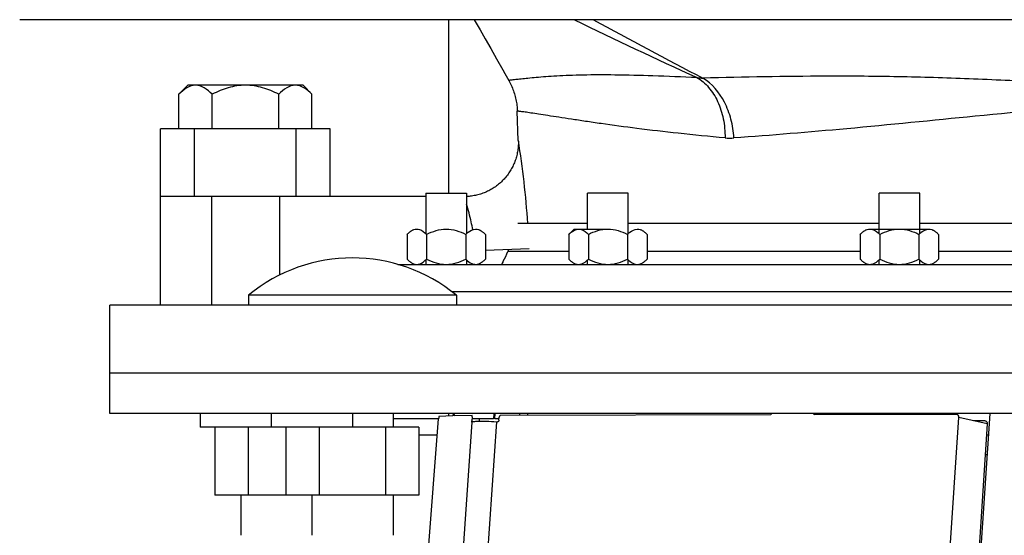
# Model space of a CAD drawing. Units: millimetres. Extents: x -1641 to 14408, y 960 to 6616.
# Drawn here: x -858 to -713, y 4616 to 4692 of the extents above; entities that cross this region are included whole.
import ezdxf

# ---------------------------------------------------------------- set-up
doc = ezdxf.new("R2010")
doc.units = ezdxf.units.MM
doc.header["$LTSCALE"] = 825
doc.layers.add('Grundriss', color=7, linetype='CONTINUOUS', lineweight=30)

msp = doc.modelspace()

# ---------------------------------------------------------------- linework, layer by layer
at = {"layer": 'Grundriss', "lineweight": 30}
for p, q in [((-491.72, 4691.52), (-858.28, 4691.52)), ((-795.01, 4665.96), (-795.01, 4691.52)), ((-791.26, 4691.52), (-790.4, 4690.02)), ((-790.4, 4690.02), (-789.64, 4688.69)), ((-789.64, 4688.69), (-788.83, 4687.27)), ((-788.83, 4687.27), (-787.98, 4685.76)), ((-786.74, 4683.57), (-786.19, 4682.58)), ((-833.5, 4681.86), (-834.81, 4680.54)), ((-816.5, 4681.86), (-833.5, 4681.86)), ((-816.5, 4681.86), (-815.19, 4680.54)), ((-834.81, 4675.46), (-834.81, 4680.54)), ((-829.91, 4675.46), (-829.91, 4680.54)), ((-820.09, 4675.46), (-820.09, 4680.54)), ((-815.19, 4675.46), (-815.19, 4680.54)), ((-784.77, 4673.74), (-784.92, 4678.03)), ((-812.5, 4675.46), (-837.5, 4675.46)), ((-837.5, 4649.46), (-837.5, 4675.46)), ((-832.5, 4665.46), (-832.5, 4675.46)), ((-817.5, 4665.46), (-817.5, 4675.46)), ((-812.5, 4665.46), (-812.5, 4675.46)), ((-798.41, 4665.46), (-837.5, 4665.46)), ((-830, 4665.46), (-830, 4649.46)), ((-820, 4665.46), (-820, 4653.87)), ((-798.41, 4665.96), (-792.41, 4665.96)), ((-798.41, 4665.96), (-798.41, 4659.99)), ((-792.41, 4665.96), (-792.41, 4659.99)), ((-768.56, 4665.96), (-774.56, 4665.96)), ((-774.56, 4660.66), (-774.56, 4665.96)), ((-768.56, 4659.99), (-768.56, 4665.96)), ((-725.59, 4665.96), (-731.59, 4665.96)), ((-731.59, 4659.99), (-731.59, 4665.96)), ((-725.59, 4659.99), (-725.59, 4665.96)), ((-774.56, 4661.48), (-784.82, 4661.48)), ((-731.59, 4661.48), (-768.56, 4661.48)), ((-678.01, 4661.48), (-725.59, 4661.48)), ((-801.18, 4659.88), (-801.18, 4656.23)), ((-798.29, 4659.88), (-798.29, 4656.23)), ((-792.52, 4659.88), (-792.52, 4656.23)), ((-789.63, 4659.88), (-789.63, 4656.23)), ((-777.33, 4659.88), (-776.56, 4660.66)), ((-777.33, 4659.88), (-777.33, 4656.23)), ((-776.56, 4660.66), (-771.56, 4660.66)), ((-774.45, 4659.88), (-774.45, 4656.23)), ((-768.67, 4659.88), (-768.67, 4656.23)), ((-765.79, 4659.88), (-765.79, 4656.23)), ((-734.37, 4659.88), (-734.37, 4656.23)), ((-732.92, 4660.66), (-724.26, 4660.66)), ((-731.48, 4659.88), (-731.48, 4656.23)), ((-725.71, 4659.88), (-725.71, 4656.23)), ((-722.82, 4659.88), (-722.82, 4656.23)), ((-783.18, 4657.74), (-789.63, 4657.51)), ((-789.63, 4657.51), (-789.63, 4656.23)), ((-786.22, 4657.63), (-786.31, 4657.38)), ((-777.33, 4657.38), (-786.31, 4657.38)), ((-734.37, 4657.38), (-765.79, 4657.38)), ((-680.77, 4657.38), (-722.82, 4657.38)), ((-802.54, 4655.46), (-547.46, 4655.46)), ((-798.41, 4656.12), (-798.41, 4655.46)), ((-792.41, 4656.12), (-792.41, 4655.46)), ((-789.63, 4656.23), (-789.63, 4656.23)), ((-774.56, 4655.46), (-774.56, 4656.12)), ((-768.56, 4655.46), (-768.56, 4656.12)), ((-731.59, 4655.46), (-731.59, 4656.12)), ((-725.59, 4655.46), (-725.59, 4656.12)), ((-793.91, 4650.91), (-824.56, 4650.91)), ((-824.56, 4650.91), (-824.56, 4649.46)), ((-794.6, 4651.46), (-555.4, 4651.46)), ((-793.91, 4650.91), (-793.91, 4649.46)), ((-505, 4649.46), (-845, 4649.46)), ((-845, 4633.46), (-845, 4649.46)), ((-845, 4639.46), (-505, 4639.46)), ((-505, 4633.46), (-845, 4633.46)), ((-831.7, 4633.46), (-831.7, 4631.46)), ((-821.23, 4633.46), (-821.23, 4631.46)), ((-809.23, 4633.46), (-809.23, 4631.46)), ((-803.23, 4633.46), (-803.23, 4631.46)), ((-795.01, 4633.1), (-795.01, 4633.46)), ((-794.39, 4633.46), (-794.42, 4633.12)), ((-794.21, 4633.13), (-794.19, 4633.46)), ((-788.38, 4633.46), (-788.43, 4632.7)), ((-788.23, 4632.7), (-788.17, 4633.46)), ((-784.55, 4633.22), (-784.55, 4633.46)), ((-783.35, 4633.22), (-783.36, 4633.46)), ((-747.51, 4633.46), (-747.53, 4633.3)), ((-741.18, 4633.31), (-741.17, 4633.46)), ((-736.87, 4633.32), (-736.86, 4633.46)), ((-715.25, 4633.46), (-724.01, 4503.28)), ((-803.23, 4632.76), (-796.51, 4632.76)), ((-801.79, 4565.26), (-796.52, 4632.72)), ((-791.64, 4632.21), (-800.28, 4503.28)), ((-788, 4632.27), (-796.64, 4503.28)), ((-794.42, 4633.12), (-796.48, 4633.06)), ((-791.59, 4633.2), (-794.21, 4633.13)), ((-791.64, 4632.21), (-791.65, 4632.21)), ((-791.6, 4632.99), (-791.64, 4632.42)), ((-791.62, 4632.76), (-788.43, 4632.76)), ((-788.43, 4632.7), (-790.5, 4632.64)), ((-787.61, 4632.72), (-788.23, 4632.7)), ((-788.22, 4632.76), (-787.61, 4632.76)), ((-788, 4632.27), (-787.85, 4632.25)), ((-787.63, 4632.51), (-787.6, 4632.95)), ((-747.53, 4633.3), (-787.39, 4633.21)), ((-720.14, 4633.36), (-741.18, 4633.31)), ((-728.48, 4503.28), (-719.84, 4632.89)), ((-715.63, 4631.95), (-719.84, 4632.89)), ((-715.93, 4632.41), (-717.66, 4632.4)), ((-809.23, 4631.46), (-831.7, 4631.46)), ((-829.52, 4631.46), (-829.52, 4621.46)), ((-824.61, 4631.46), (-824.61, 4621.46)), ((-819.05, 4631.46), (-819.05, 4621.46)), ((-814.14, 4631.46), (-814.14, 4621.46)), ((-799.42, 4631.46), (-809.23, 4631.46)), ((-804.33, 4631.46), (-804.33, 4621.46)), ((-799.42, 4631.46), (-799.42, 4621.46)), ((-715.63, 4631.95), (-724.21, 4503.28)), ((-796.71, 4630.28), (-799.42, 4630.28)), ((-715.74, 4630.35), (-715.46, 4630.35)), ((-715.93, 4627.46), (-715.65, 4627.46)), ((-799.42, 4621.46), (-829.52, 4621.46)), ((-825.7, 4621.46), (-825.7, 4615.53)), ((-815.23, 4621.46), (-815.23, 4615.53)), ((-803.23, 4621.46), (-803.23, 4615.53))]:
    msp.add_line(p, q, dxfattribs=at)
for points in [[(-787.98, 4685.76), (-787.06, 4684.13), (-786.74, 4683.57)], [(-786.19, 4682.58), (-786.12, 4682.46), (-786.02, 4682.26), (-785.92, 4682.06), (-785.82, 4681.86), (-785.73, 4681.66), (-785.65, 4681.45), (-785.57, 4681.25), (-785.49, 4681.04), (-785.42, 4680.83), (-785.35, 4680.62), (-785.29, 4680.4), (-785.23, 4680.19), (-785.17, 4679.97), (-785.13, 4679.76), (-785.08, 4679.54), (-785.04, 4679.32), (-785.01, 4679.1), (-784.98, 4678.88), (-784.96, 4678.66), (-784.94, 4678.44), (-784.92, 4678.22), (-784.92, 4678.03)], [(-784.77, 4673.74), (-784.76, 4673.59), (-784.76, 4673.4), (-784.76, 4673.21), (-784.77, 4673.02), (-784.79, 4672.83), (-784.8, 4672.64), (-784.82, 4672.45), (-784.85, 4672.26), (-784.88, 4672.07), (-784.92, 4671.89), (-784.96, 4671.7), (-785, 4671.52), (-785.05, 4671.33), (-785.1, 4671.15), (-785.16, 4670.97), (-785.22, 4670.79), (-785.28, 4670.61), (-785.35, 4670.43), (-785.43, 4670.26), (-785.51, 4670.08), (-785.59, 4669.91), (-785.67, 4669.74), (-785.76, 4669.58), (-785.86, 4669.41), (-785.96, 4669.25), (-786.06, 4669.09), (-786.16, 4668.93), (-786.27, 4668.77), (-786.39, 4668.62), (-786.5, 4668.47), (-786.62, 4668.32), (-786.75, 4668.18), (-786.87, 4668.04), (-787, 4667.9), (-787.14, 4667.76), (-787.27, 4667.63), (-787.41, 4667.5), (-787.56, 4667.38), (-787.7, 4667.26), (-787.85, 4667.14), (-788, 4667.02), (-788.16, 4666.91), (-788.31, 4666.8), (-788.47, 4666.7), (-788.64, 4666.6), (-788.8, 4666.51), (-788.97, 4666.41), (-789.13, 4666.32), (-789.31, 4666.24), (-789.48, 4666.16), (-789.65, 4666.08), (-789.83, 4666.01), (-790.01, 4665.95), (-790.18, 4665.88), (-790.37, 4665.82), (-790.55, 4665.77), (-790.73, 4665.72), (-790.92, 4665.67), (-791.1, 4665.63), (-791.29, 4665.59), (-791.47, 4665.56), (-791.66, 4665.53), (-791.85, 4665.51), (-792.04, 4665.49), (-792.23, 4665.47), (-792.41, 4665.46)]]:
    msp.add_lwpolyline(points, dxfattribs=at)
for centre, radius, start, end in [((-432.93, 5396.44), 784.19, 244.01566, 245.47629), ((-384.85, 5400.56), 808.66, 241.25986, 242.55591), ((-757.32, 4689.86), 6.95, 260.8386, 268.1417), ((-753.57, 4682.41), 8.34, 264.9835, 274.0406), ((-912.94, 4652.96), 129.85, 3.7645, 9.2075), ((-799.16, 4658.17), 2.63, 122.5424, 125.3074), ((-799.36, 4658.48), 2.25, 118.5229, 122.5685), ((-799.52, 4658.77), 1.93, 114.6865, 118.5075), ((-791.29, 4658.77), 1.93, 61.4927, 65.313), ((-791.45, 4658.48), 2.25, 57.432, 61.4773), ((-791.65, 4658.17), 2.63, 54.693, 57.458), ((-767.45, 4658.77), 1.93, 61.4927, 65.313), ((-767.6, 4658.48), 2.25, 57.432, 61.4773), ((-767.8, 4658.17), 2.63, 54.693, 57.458), ((-732.35, 4658.17), 2.63, 122.5424, 125.3074), ((-732.55, 4658.48), 2.25, 118.5229, 122.5685), ((-732.71, 4658.77), 1.93, 114.6865, 118.5075), ((-724.48, 4658.77), 1.93, 61.4927, 65.313), ((-724.63, 4658.48), 2.25, 57.432, 61.4773), ((-724.84, 4658.17), 2.63, 54.693, 57.458), ((-794.77, 4660.46), 9, 329.6946, 340), ((-809.23, 4632.31), 24.1, 50.5138, 129.4862), ((-799.16, 4657.95), 2.63, 234.6926, 237.4576), ((-799.36, 4657.63), 2.25, 237.4315, 241.4771), ((-799.52, 4657.34), 1.93, 241.4925, 245.3135), ((-791.29, 4657.34), 1.93, 294.687, 298.5073), ((-791.45, 4657.63), 2.25, 298.5227, 302.568), ((-791.65, 4657.95), 2.63, 302.542, 305.307), ((-775.32, 4657.95), 2.63, 234.6926, 237.4576), ((-775.52, 4657.63), 2.25, 237.4315, 241.4771), ((-775.68, 4657.34), 1.93, 241.4925, 245.3135), ((-767.45, 4657.34), 1.93, 294.687, 298.5073), ((-767.6, 4657.63), 2.25, 298.5227, 302.568), ((-767.8, 4657.95), 2.63, 302.542, 305.307), ((-732.35, 4657.95), 2.63, 234.6926, 237.4576), ((-732.55, 4657.63), 2.25, 237.4315, 241.4771), ((-732.71, 4657.34), 1.93, 241.4925, 245.3135), ((-724.48, 4657.34), 1.93, 294.687, 298.5073), ((-724.63, 4657.63), 2.25, 298.5227, 302.568), ((-724.84, 4657.95), 2.63, 302.542, 305.307)]:
    msp.add_arc(centre, radius, start, end, dxfattribs=at)
for points, knots in [([(-758.43, 4682.99), (-760.59, 4683.08), (-764.63, 4683.24), (-770.23, 4683.39), (-774.35, 4683.39), (-777.21, 4683.31), (-779.04, 4683.23), (-780.66, 4683.12), (-782.08, 4683), (-783.29, 4682.89), (-784.17, 4682.8), (-784.77, 4682.73), (-785.14, 4682.69), (-785.45, 4682.66), (-785.71, 4682.63), (-785.91, 4682.61), (-786.04, 4682.59), (-786.12, 4682.58), (-786.16, 4682.58), (-786.17, 4682.58), (-786.19, 4682.58), (-786.19, 4682.58)], [0, 0, 0, 0, 0.234096, 0.435717, 0.605206, 0.678378, 0.744117, 0.802565, 0.853754, 0.897607, 0.933958, 0.949253, 0.962589, 0.973938, 0.983271, 0.990565, 0.995796, 0.997633, 0.998947, 0.999736, 1, 1, 1, 1]), ([(-758.43, 4682.99), (-757.78, 4682.62), (-756.57, 4681.56), (-755.26, 4679.44), (-754.45, 4676.89), (-754.29, 4675.05), (-754.3, 4674.11)], [0, 0, 0, 0, 0.219983, 0.461753, 0.724063, 1, 1, 1, 1]), ([(-592.86, 4682.92), (-598.92, 4683.07), (-608.33, 4683.24), (-621.22, 4683.15), (-631.61, 4682.84), (-642.29, 4682.32), (-653.16, 4681.72), (-664.18, 4681.23), (-675.27, 4681.05), (-686.36, 4681.25), (-697.37, 4681.75), (-708.23, 4682.35), (-718.9, 4682.86), (-729.27, 4683.16), (-742.13, 4683.24), (-751.5, 4683.06), (-757.55, 4682.91)], [0, 0, 0, 0, 0.110445, 0.171319, 0.234692, 0.29974, 0.36593, 0.43294, 0.500428, 0.567902, 0.634875, 0.701014, 0.76599, 0.829256, 0.889977, 1, 1, 1, 1]), ([(-752.99, 4674.09), (-753.04, 4675.02), (-753.33, 4676.85), (-754.52, 4680.05), (-756.19, 4682.1), (-757.55, 4682.91)], [0, 0, 0, 0, 0.273148, 0.53636, 1, 1, 1, 1]), ([(-832.36, 4681.86), (-832.8, 4681.86), (-833.74, 4681.53), (-834.46, 4680.9), (-834.81, 4680.54)], [0, 0, 0, 0, 0.464251, 1, 1, 1, 1]), ([(-829.91, 4680.54), (-830.27, 4680.9), (-830.98, 4681.53), (-831.92, 4681.86), (-832.36, 4681.86)], [0, 0, 0, 0, 0.535749, 1, 1, 1, 1]), ([(-825, 4681.86), (-825.85, 4681.86), (-827.56, 4681.59), (-829.14, 4680.92), (-829.91, 4680.54)], [0, 0, 0, 0, 0.499615, 1, 1, 1, 1]), ([(-820.09, 4680.54), (-820.86, 4680.92), (-822.44, 4681.59), (-824.15, 4681.86), (-825, 4681.86)], [0, 0, 0, 0, 0.500385, 1, 1, 1, 1]), ([(-817.64, 4681.86), (-818.08, 4681.86), (-819.02, 4681.53), (-819.73, 4680.9), (-820.09, 4680.54)], [0, 0, 0, 0, 0.464251, 1, 1, 1, 1]), ([(-815.19, 4680.54), (-815.54, 4680.9), (-816.26, 4681.53), (-817.2, 4681.86), (-817.64, 4681.86)], [0, 0, 0, 0, 0.535749, 1, 1, 1, 1]), ([(-597.37, 4674.12), (-602.94, 4674.52), (-614.85, 4675.5), (-633.6, 4677.43), (-653.98, 4679.3), (-675.26, 4680.05), (-696.52, 4679.26), (-716.86, 4677.38), (-735.57, 4675.46), (-747.44, 4674.49), (-752.99, 4674.09)], [0, 0, 0, 0, 0.107256, 0.229644, 0.36242, 0.500507, 0.63852, 0.771089, 0.893158, 1, 1, 1, 1]), ([(-754.3, 4674.11), (-756.6, 4674.31), (-760.94, 4674.73), (-767.03, 4675.44), (-771.59, 4676.06), (-774.8, 4676.53), (-776.88, 4676.85), (-778.72, 4677.13), (-780.33, 4677.38), (-781.7, 4677.59), (-782.69, 4677.74), (-783.36, 4677.84), (-783.76, 4677.9), (-784.11, 4677.94), (-784.39, 4677.98), (-784.61, 4678.01), (-784.76, 4678.03), (-784.84, 4678.03), (-784.88, 4678.04), (-784.9, 4678.04), (-784.92, 4678.04), (-784.92, 4678.03)], [0, 0, 0, 0, 0.224291, 0.423504, 0.59578, 0.671262, 0.739361, 0.799881, 0.85265, 0.897517, 0.934358, 0.949738, 0.963078, 0.97437, 0.98361, 0.990792, 0.995915, 0.997704, 0.998979, 0.999741, 1, 1, 1, 1]), ([(-791.49, 4660.58), (-791.56, 4660.96), (-791.81, 4662.23), (-792.14, 4663.49), (-792.41, 4664.36)], [0, 0, 0, 0, 0.297111, 1, 1, 1, 1]), ([(-801.18, 4659.88), (-801.14, 4659.92), (-800.98, 4660.07), (-800.81, 4660.22), (-800.68, 4660.31)], [0, 0, 0, 0, 0.258429, 1, 1, 1, 1]), ([(-800.32, 4660.52), (-800.28, 4660.54), (-800.09, 4660.62), (-799.89, 4660.66), (-799.74, 4660.66)], [0, 0, 0, 0, 0.258568, 1, 1, 1, 1]), ([(-799.74, 4660.66), (-799.61, 4660.66), (-799.05, 4660.57), (-798.6, 4660.19), (-798.29, 4659.88)], [0, 0, 0, 0, 0.228033, 1, 1, 1, 1]), ([(-798.29, 4659.88), (-797.84, 4660.11), (-796.91, 4660.5), (-795.91, 4660.66), (-795.41, 4660.66)], [0, 0, 0, 0, 0.500325, 1, 1, 1, 1]), ([(-795.41, 4660.66), (-794.9, 4660.66), (-793.9, 4660.5), (-792.97, 4660.11), (-792.52, 4659.88)], [0, 0, 0, 0, 0.49968, 1, 1, 1, 1]), ([(-792.52, 4659.88), (-792.41, 4659.99), (-792.01, 4660.36), (-791.47, 4660.66), (-791.07, 4660.66)], [0, 0, 0, 0, 0.279525, 1, 1, 1, 1]), ([(-791.07, 4660.66), (-790.92, 4660.66), (-790.72, 4660.62), (-790.53, 4660.54), (-790.49, 4660.52)], [0, 0, 0, 0, 0.741431, 1, 1, 1, 1]), ([(-790.13, 4660.31), (-790.09, 4660.28), (-789.91, 4660.15), (-789.75, 4660), (-789.63, 4659.88)], [0, 0, 0, 0, 0.241402, 1, 1, 1, 1]), ([(-777.33, 4659.88), (-777.23, 4659.99), (-776.83, 4660.36), (-776.29, 4660.66), (-775.89, 4660.66)], [0, 0, 0, 0, 0.279525, 1, 1, 1, 1]), ([(-775.89, 4660.66), (-775.76, 4660.66), (-775.21, 4660.57), (-774.75, 4660.19), (-774.45, 4659.88)], [0, 0, 0, 0, 0.228033, 1, 1, 1, 1]), ([(-774.45, 4659.88), (-774, 4660.11), (-773.07, 4660.5), (-772.06, 4660.66), (-771.56, 4660.66)], [0, 0, 0, 0, 0.500325, 1, 1, 1, 1]), ([(-771.56, 4660.66), (-771.06, 4660.66), (-770.05, 4660.5), (-769.12, 4660.11), (-768.67, 4659.88)], [0, 0, 0, 0, 0.49968, 1, 1, 1, 1]), ([(-768.67, 4659.88), (-768.56, 4659.99), (-768.17, 4660.36), (-767.63, 4660.66), (-767.23, 4660.66)], [0, 0, 0, 0, 0.279525, 1, 1, 1, 1]), ([(-767.23, 4660.66), (-767.08, 4660.66), (-766.88, 4660.62), (-766.69, 4660.54), (-766.64, 4660.52)], [0, 0, 0, 0, 0.741431, 1, 1, 1, 1]), ([(-766.28, 4660.31), (-766.24, 4660.28), (-766.07, 4660.15), (-765.9, 4660), (-765.79, 4659.88)], [0, 0, 0, 0, 0.241402, 1, 1, 1, 1]), ([(-734.37, 4659.88), (-734.33, 4659.92), (-734.17, 4660.07), (-734, 4660.22), (-733.87, 4660.31)], [0, 0, 0, 0, 0.258429, 1, 1, 1, 1]), ([(-733.51, 4660.52), (-733.46, 4660.54), (-733.28, 4660.62), (-733.07, 4660.66), (-732.92, 4660.66)], [0, 0, 0, 0, 0.258568, 1, 1, 1, 1]), ([(-732.92, 4660.66), (-732.8, 4660.66), (-732.24, 4660.57), (-731.78, 4660.19), (-731.48, 4659.88)], [0, 0, 0, 0, 0.228033, 1, 1, 1, 1]), ([(-731.48, 4659.88), (-731.03, 4660.11), (-730.1, 4660.5), (-729.09, 4660.66), (-728.59, 4660.66)], [0, 0, 0, 0, 0.500325, 1, 1, 1, 1]), ([(-728.59, 4660.66), (-728.09, 4660.66), (-727.08, 4660.5), (-726.15, 4660.11), (-725.71, 4659.88)], [0, 0, 0, 0, 0.49968, 1, 1, 1, 1]), ([(-725.71, 4659.88), (-725.6, 4659.99), (-725.2, 4660.36), (-724.66, 4660.66), (-724.26, 4660.66)], [0, 0, 0, 0, 0.279525, 1, 1, 1, 1]), ([(-724.26, 4660.66), (-724.11, 4660.66), (-723.91, 4660.62), (-723.72, 4660.54), (-723.67, 4660.52)], [0, 0, 0, 0, 0.741431, 1, 1, 1, 1]), ([(-723.32, 4660.31), (-723.27, 4660.28), (-723.1, 4660.15), (-722.94, 4660), (-722.82, 4659.88)], [0, 0, 0, 0, 0.241402, 1, 1, 1, 1]), ([(-801.18, 4656.23), (-801.14, 4656.19), (-800.98, 4656.04), (-800.81, 4655.9), (-800.68, 4655.8)], [0, 0, 0, 0, 0.258429, 1, 1, 1, 1]), ([(-800.32, 4655.59), (-800.28, 4655.57), (-800.09, 4655.49), (-799.89, 4655.46), (-799.74, 4655.46)], [0, 0, 0, 0, 0.258568, 1, 1, 1, 1]), ([(-799.74, 4655.46), (-799.61, 4655.46), (-799.05, 4655.55), (-798.6, 4655.93), (-798.29, 4656.23)], [0, 0, 0, 0, 0.228033, 1, 1, 1, 1]), ([(-798.29, 4656.23), (-797.84, 4656), (-796.91, 4655.62), (-795.91, 4655.46), (-795.41, 4655.46)], [0, 0, 0, 0, 0.500325, 1, 1, 1, 1]), ([(-795.41, 4655.46), (-794.9, 4655.46), (-793.9, 4655.62), (-792.97, 4656), (-792.52, 4656.23)], [0, 0, 0, 0, 0.49968, 1, 1, 1, 1]), ([(-792.52, 4656.23), (-792.43, 4656.14), (-792.11, 4655.84), (-791.72, 4655.58), (-791.4, 4655.5)], [0, 0, 0, 0, 0.272034, 1, 1, 1, 1]), ([(-791.07, 4655.46), (-790.92, 4655.46), (-790.72, 4655.49), (-790.53, 4655.57), (-790.49, 4655.59)], [0, 0, 0, 0, 0.741431, 1, 1, 1, 1]), ([(-790.13, 4655.8), (-790.09, 4655.83), (-789.91, 4655.96), (-789.75, 4656.11), (-789.63, 4656.23)], [0, 0, 0, 0, 0.241402, 1, 1, 1, 1]), ([(-790.13, 4655.8), (-790.08, 4655.83), (-789.91, 4655.96), (-789.75, 4656.11), (-789.63, 4656.23)], [0, 0, 0, 0, 0.241424, 1, 1, 1, 1]), ([(-787, 4655.91), (-787, 4655.9), (-787.03, 4655.86), (-787.11, 4655.7), (-787.2, 4655.57), (-787.27, 4655.46)], [0, 0, 0, 0, 0.07199, 0.278229, 1, 1, 1, 1]), ([(-777.33, 4656.23), (-777.29, 4656.19), (-777.14, 4656.04), (-776.97, 4655.9), (-776.84, 4655.8)], [0, 0, 0, 0, 0.258429, 1, 1, 1, 1]), ([(-776.48, 4655.59), (-776.43, 4655.57), (-776.24, 4655.49), (-776.04, 4655.46), (-775.89, 4655.46)], [0, 0, 0, 0, 0.258568, 1, 1, 1, 1]), ([(-775.89, 4655.46), (-775.76, 4655.46), (-775.21, 4655.55), (-774.75, 4655.93), (-774.45, 4656.23)], [0, 0, 0, 0, 0.228033, 1, 1, 1, 1]), ([(-774.45, 4656.23), (-774, 4656), (-773.07, 4655.62), (-772.06, 4655.46), (-771.56, 4655.46)], [0, 0, 0, 0, 0.500325, 1, 1, 1, 1]), ([(-771.56, 4655.46), (-771.06, 4655.46), (-770.05, 4655.62), (-769.12, 4656), (-768.67, 4656.23)], [0, 0, 0, 0, 0.49968, 1, 1, 1, 1]), ([(-768.67, 4656.23), (-768.56, 4656.12), (-768.17, 4655.75), (-767.63, 4655.46), (-767.23, 4655.46)], [0, 0, 0, 0, 0.279525, 1, 1, 1, 1]), ([(-767.23, 4655.46), (-767.08, 4655.46), (-766.88, 4655.49), (-766.69, 4655.57), (-766.64, 4655.59)], [0, 0, 0, 0, 0.741431, 1, 1, 1, 1]), ([(-766.28, 4655.8), (-766.24, 4655.83), (-766.07, 4655.96), (-765.9, 4656.11), (-765.79, 4656.23)], [0, 0, 0, 0, 0.241402, 1, 1, 1, 1]), ([(-734.37, 4656.23), (-734.33, 4656.19), (-734.17, 4656.04), (-734, 4655.9), (-733.87, 4655.8)], [0, 0, 0, 0, 0.258429, 1, 1, 1, 1]), ([(-733.51, 4655.59), (-733.46, 4655.57), (-733.28, 4655.49), (-733.07, 4655.46), (-732.92, 4655.46)], [0, 0, 0, 0, 0.258568, 1, 1, 1, 1]), ([(-732.92, 4655.46), (-732.8, 4655.46), (-732.24, 4655.55), (-731.78, 4655.93), (-731.48, 4656.23)], [0, 0, 0, 0, 0.228033, 1, 1, 1, 1]), ([(-731.48, 4656.23), (-731.03, 4656), (-730.1, 4655.62), (-729.09, 4655.46), (-728.59, 4655.46)], [0, 0, 0, 0, 0.500325, 1, 1, 1, 1]), ([(-728.59, 4655.46), (-728.09, 4655.46), (-727.08, 4655.62), (-726.15, 4656), (-725.71, 4656.23)], [0, 0, 0, 0, 0.49968, 1, 1, 1, 1]), ([(-725.71, 4656.23), (-725.6, 4656.12), (-725.2, 4655.75), (-724.66, 4655.46), (-724.26, 4655.46)], [0, 0, 0, 0, 0.279525, 1, 1, 1, 1]), ([(-724.26, 4655.46), (-724.11, 4655.46), (-723.91, 4655.49), (-723.72, 4655.57), (-723.67, 4655.59)], [0, 0, 0, 0, 0.741431, 1, 1, 1, 1]), ([(-723.32, 4655.8), (-723.27, 4655.83), (-723.1, 4655.96), (-722.94, 4656.11), (-722.82, 4656.23)], [0, 0, 0, 0, 0.241402, 1, 1, 1, 1]), ([(-796.48, 4633.06), (-796.49, 4633.06), (-796.48, 4633.01), (-796.5, 4632.96), (-796.5, 4632.85), (-796.51, 4632.76), (-796.52, 4632.72)], [0, 0, 0, 0, 0.072254, 0.27805, 0.597628, 1, 1, 1, 1]), ([(-791.65, 4632.25), (-791.65, 4632.26), (-791.64, 4632.32), (-791.64, 4632.38), (-791.64, 4632.42)], [0, 0, 0, 0, 0.191731, 1, 1, 1, 1]), ([(-791.65, 4632.21), (-791.65, 4632.21), (-791.64, 4632.23), (-791.65, 4632.24), (-791.65, 4632.25)], [0, 0, 0, 0, 0.259859, 1, 1, 1, 1]), ([(-791.64, 4632.21), (-791.62, 4632.24), (-791.52, 4632.28), (-791.32, 4632.31), (-791.01, 4632.34), (-790.6, 4632.35), (-790.08, 4632.36), (-789.2, 4632.34), (-788.5, 4632.3), (-788, 4632.27)], [0, 0, 0, 0, 0.027579, 0.082934, 0.167391, 0.280629, 0.421814, 0.589769, 1, 1, 1, 1]), ([(-791.6, 4632.99), (-791.6, 4633.02), (-791.6, 4633.06), (-791.59, 4633.13), (-791.6, 4633.17), (-791.59, 4633.2), (-791.59, 4633.2)], [0, 0, 0, 0, 0.394146, 0.716327, 0.926883, 1, 1, 1, 1]), ([(-790.53, 4632.35), (-790.52, 4632.39), (-790.52, 4632.46), (-790.51, 4632.56), (-790.5, 4632.6), (-790.5, 4632.64), (-790.5, 4632.64)], [0, 0, 0, 0, 0.408907, 0.72696, 0.929217, 1, 1, 1, 1]), ([(-787.63, 4632.51), (-787.63, 4632.45), (-787.67, 4632.32), (-787.8, 4632.25), (-787.85, 4632.25)], [0, 0, 0, 0, 0.560651, 1, 1, 1, 1]), ([(-787.39, 4633.21), (-787.42, 4633.21), (-787.53, 4633.17), (-787.59, 4633.04), (-787.6, 4632.95)], [0, 0, 0, 0, 0.213729, 1, 1, 1, 1]), ([(-719.84, 4632.89), (-719.83, 4633.01), (-719.85, 4633.22), (-720.05, 4633.36), (-720.14, 4633.36)], [0, 0, 0, 0, 0.561778, 1, 1, 1, 1]), ([(-715.93, 4632.41), (-715.85, 4632.41), (-715.65, 4632.27), (-715.63, 4632.06), (-715.63, 4631.95)], [0, 0, 0, 0, 0.438222, 1, 1, 1, 1])]:
    msp.add_open_spline(points, degree=3, knots=knots, dxfattribs=at)
msp.add_open_spline([(-791.4, 4655.5), (-791.29, 4655.47), (-791.18, 4655.46), (-791.07, 4655.46)], degree=3, dxfattribs=at)

doc.saveas('drawing.dxf')
